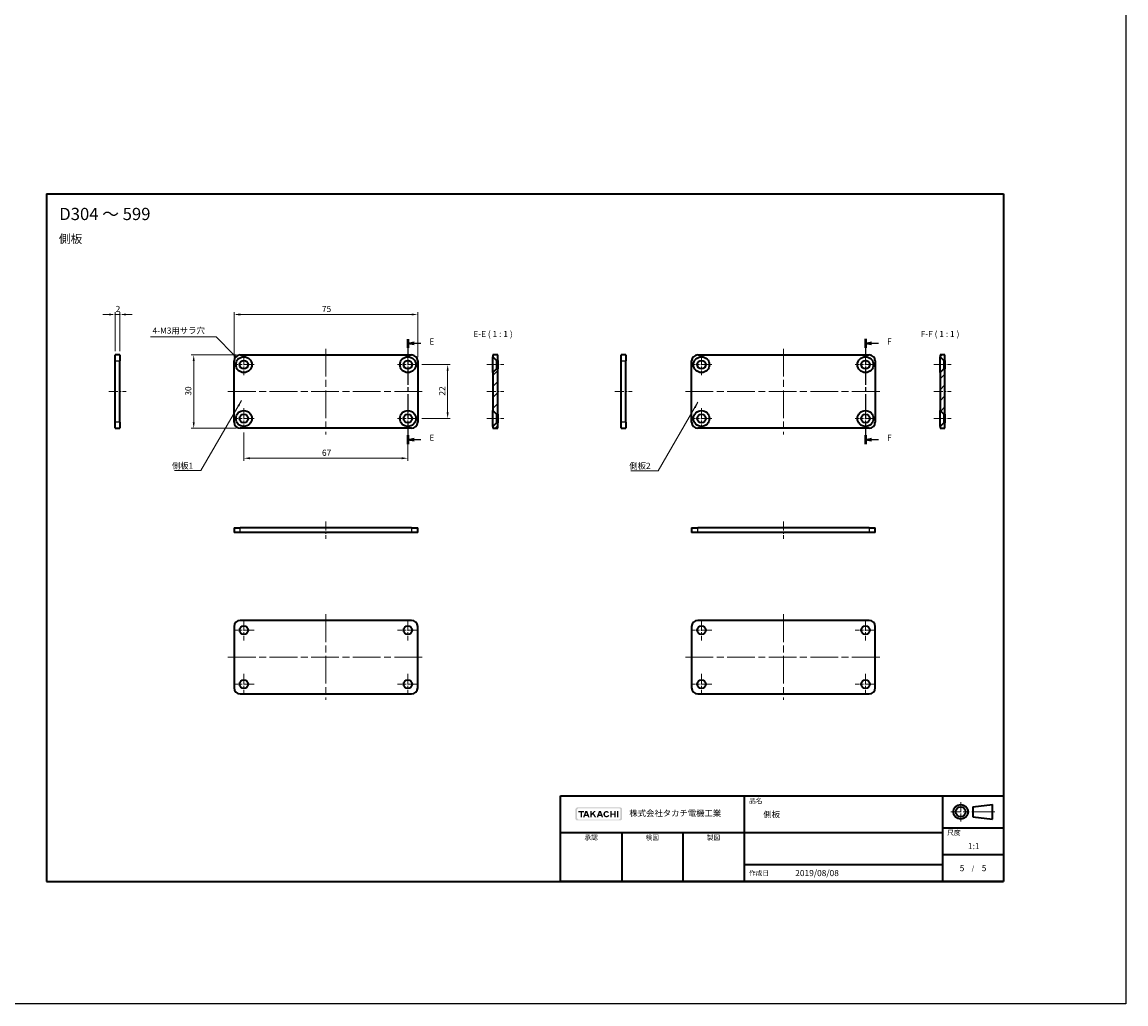
# Model space of a CAD drawing. Units: millimetres. Extents: x -50 to 7168, y -50 to 4576.
# Drawn here: x 3394 to 3844, y 2879 to 3280 of the extents above; entities that cross this region are included whole.
import ezdxf
from ezdxf.enums import TextEntityAlignment as Align

# ---------------------------------------------------------------- set-up
doc = ezdxf.new("R2010")
doc.units = ezdxf.units.MM
doc.header["$LTSCALE"] = 2
doc.linetypes.add('CHAIN', pattern=[0.35429999999999995, 0.2362, -0.0295, 0.0591, -0.0295])
doc.layers.get('Defpoints').update_dxf_attribs({"lineweight": 25})
for name, color, linetype, lineweight in [('Border (ISO)', 7, 'Continuous', 35), ('Center Mark (ISO)', 131, 'Continuous', 18), ('Centerline (ISO)', 131, 'Continuous', 18), ('Dimension (ISO)', 7, 'Continuous', 18), ('Hatch (ISO)', 1, 'Continuous', 18), ('Section Line (ISO)', 7, 'CHAIN', 25), ('Symbol (ISO)', 7, 'Continuous', 18), ('Title (ISO)', 7, 'Continuous', 35), ('Visible (ISO)', 7, 'Continuous', 35), ('Visible Narrow (ISO)', 7, 'Continuous', 25)]:
    doc.layers.add(name, color=color, linetype=linetype, lineweight=lineweight)
doc.styles.add('Note Text (TK)', font='txt')
doc.dimstyles.new('Default - Method 1b (TK)', dxfattribs={"dimscale": 2, "dimtxt": 2.5, "dimasz": 2.5, "dimexe": 1, "dimexo": 1.499999999999999, "dimgap": 1, "dimtad": 1, "dimtoh": 1, "dimrnd": 1e-08, "dimdsep": 46, "dimtxsty": 'Note Text (TK)', "dimcen": 0.09, "dimdle": 5, "dimclrd": 100, "dimclre": 100, "dimclrt": 7, "dimadec": 1, "dimazin": 1, "dimtfac": 1, "dimtmove": 0, "dimatfit": 3, "dimfxl": 1, "dimtolj": 1, "dimlwd": -1, "dimlwe": -1, "dimarcsym": 0})
doc.dimstyles.new('Default - Method 1b (TK)$7', dxfattribs={"dimscale": 2, "dimtxt": 2.5, "dimasz": 2.5, "dimexe": 1, "dimexo": 1.499999999999999, "dimgap": 1, "dimtad": 1, "dimtoh": 1, "dimrnd": 1e-08, "dimdsep": 46, "dimtxsty": 'Note Text (TK)', "dimcen": 0.09, "dimdle": 5, "dimclrd": 100, "dimclre": 100, "dimclrt": 7, "dimadec": 1, "dimazin": 1, "dimtfac": 1, "dimtmove": 0, "dimatfit": 3, "dimfxl": 1, "dimtolj": 1, "dimlwd": -1, "dimlwe": -1, "dimarcsym": 0})
pattern_1 = [(45, (3389, 2921), (-2.245064030267288, 2.245064030267288), [])]

# ---------------------------------------------------------------- blocks, each defined once
blk = doc.blocks.new('図面枠 tk図枠')
at = {"layer": 'Border (ISO)'}
for p, q in [((14.49999999999999, 289), (405.4999999999999, 289)), ((14.49999999999999, 289), (14.50000000000001, 8.000000000000007)), ((405.4999999999999, 289), (405.4999999999999, 8.000000000000007)), ((14.50000000000001, 8.000000000000007), (405.4999999999999, 8.000000000000007))]:
    blk.add_line(p, q, dxfattribs=at)
blk = doc.blocks.new('表題欄 tk表題欄')
at = {"layer": 'Hatch (ISO)'}
h = blk.add_hatch(color=256, dxfattribs=at)
edge = h.paths.add_edge_path(flags=0)
edge.add_arc((98.49187810533729, 235.659481084801), 0.5958259999999996, 269.9999999999915, 360)
edge.add_line((99.08770410533732, 235.659481084801), (99.08770410533728, 239.0711970848007))
edge.add_arc((98.49187810533729, 239.0711970848009), 0.5958259999999996, 0, 90.00000000000855)
edge.add_line((98.4918781053372, 239.6670230848009), (82.05361010533736, 239.6670230848008))
edge.add_arc((82.05361010533733, 239.0711970848008), 0.5958259999999996, 89.9999999999983, 180)
edge.add_line((81.45778410533734, 239.0711970848008), (81.45778410533713, 235.6594810848011))
edge.add_arc((82.05361010533711, 235.6594810848007), 0.5958259999999996, 180, 270.0000000000222)
edge.add_line((82.05361010533736, 235.0636550848007), (98.4918781053372, 235.0636550848009))
edge = h.paths.add_edge_path()
edge.add_line((80.75585210533734, 239.3160570848008), (80.75585210533734, 235.414621084801))
edge.add_arc((81.45778410533724, 235.4146210848009), 0.7019319999998935, 180, 270.0000000000072)
edge.add_line((81.45778410533734, 234.7126890848011), (99.08770410533731, 234.7126890848011))
edge.add_arc((99.08770410533731, 235.4146210848009), 0.7019319999998921, 270, 360)
edge.add_line((99.78963610533718, 235.414621084801), (99.78963610533728, 239.3160570848009))
edge.add_arc((99.0877041053374, 239.316057084801), 0.7019319999998921, 0, 90.00000000001015)
edge.add_line((99.08770410533727, 240.0179890848008), (81.45778410533734, 240.0179890848008))
edge.add_arc((81.45778410533734, 239.3160570848008), 0.7019319999999984, 90.00000000000146, 180)
for points in [[(81.98831410533735, 238.5080190848011), (81.98831410533735, 238.018299084801), (82.83716210533731, 238.018299084801), (82.83716210533731, 236.018609084801), (83.42482610533735, 236.018609084801), (83.42482610533735, 238.018299084801), (84.27367410533734, 238.018299084801), (84.27367410533734, 238.5080190848011)], [(88.60057971385685, 236.018609084801), (87.85996861799809, 237.2522855485187), (87.33442410533738, 236.6850786020424), (87.33442410533738, 236.018609084801), (86.81205610533735, 236.018609084801), (86.81205610533735, 238.5080190848011), (87.33442410533738, 238.5080190848011), (87.33442410533738, 237.4598137166482), (88.30563678669888, 238.5080190848011), (89.02346612707649, 238.5080190848011), (88.2357554429587, 237.6578627972141), (89.2198461053373, 236.018609084801)], [(95.00793061474837, 238.5080190848011), (95.00793061474837, 236.018609084801), (95.52621761474842, 236.018609084801), (95.52621761474842, 237.018454084801), (96.6852216147484, 237.018454084801), (96.6852216147484, 236.018609084801), (97.20350861474839, 236.018609084801), (97.20350861474839, 238.5080190848011), (96.6852216147484, 238.5080190848011), (96.6852216147484, 237.5081740848009), (95.52621761474842, 237.5081740848009), (95.52621761474842, 238.5080190848011)], [(97.75852461474844, 238.5080190848011), (97.75852461474844, 236.018609084801), (98.2808926147485, 236.018609084801), (98.2808926147485, 238.5080190848011)]]:
    blk.add_hatch(color=256, dxfattribs=at).paths.add_polyline_path(points)
h = blk.add_hatch(color=256, dxfattribs=at)
h.paths.add_polyline_path([(85.50670817746851, 237.071507084801), (84.86892803320622, 237.071507084801), (85.18781810533736, 237.9399130848009)], flags=0)
h.paths.add_polyline_path([(85.69553136435374, 236.557301084801), (84.68010484632094, 236.557301084801), (84.48229007910783, 236.018609084801), (83.86557410533733, 236.018609084801), (84.77971810533734, 238.5080190848011), (85.5959181053373, 238.5080190848011), (86.51006210533728, 236.018609084801), (85.8933461315668, 236.018609084801)])
h = blk.add_hatch(color=256, dxfattribs=at)
h.paths.add_polyline_path([(90.44357403320625, 237.071507084801), (91.08135417746848, 237.071507084801), (90.76246410533739, 237.9399130848009)], flags=0)
h.paths.add_polyline_path([(90.05693607910783, 236.018609084801), (90.25475084632097, 236.557301084801), (91.27017736435366, 236.557301084801), (91.46799213156682, 236.018609084801), (92.08470810533723, 236.018609084801), (91.17056410533733, 238.5080190848011), (90.35436410533732, 238.5080190848011), (89.44022010533736, 236.018609084801)])
h = blk.add_hatch(color=256, dxfattribs=at)
edge = h.paths.add_edge_path()
edge.add_arc((93.43960010533709, 237.2633140848011), 1.273272000000011, 38.55054079078439, 336.5820184016556)
edge.add_line((94.60799261474826, 236.7572700848011), (94.08905664575232, 236.9820271175443))
edge.add_ellipse((93.43960010533733, 237.2633140848011), major_axis=(0, -0.7998759999999119), ratio=0.8673469387756529, start_angle=128.5505407907963, end_angle=426.582018401653, ccw=False)
edge.add_line((94.01031636278756, 237.7181048319737), (94.43537358897211, 238.0568232248073))
at = {"layer": 'Title (ISO)'}
for p, q in [((74.6650848667923, 244.7154522744663), (255.6650848667923, 244.7154522744663)), ((74.6650848667923, 209.7154522744663), (74.6650848667923, 244.7154522744663)), ((149.6650848667923, 244.7154522744663), (149.6650848667923, 209.7154522744663)), ((230.6650848667923, 244.7154522744663), (230.6650848667923, 209.7154522744663)), ((255.6650848667923, 244.7154522744663), (255.6650848667923, 209.7154522744663)), ((243.1650848667923, 240.2154522744663), (251.1650848667923, 241.2154522744664)), ((243.1650848667923, 240.2154522744663), (243.1650848667923, 236.2154522744663)), ((251.1650848667923, 235.2154522744664), (251.1650848667923, 241.2154522744664)), ((243.1650848667923, 236.2154522744663), (251.1650848667923, 235.2154522744664)), ((230.6650848667923, 231.7154522744663), (255.6650848667923, 231.7154522744663)), ((74.6650848667923, 229.7154522744663), (230.6650848667923, 229.7154522744663)), ((99.66508486679231, 229.7154522744663), (99.66508486679231, 209.7154522744663)), ((124.6650848667923, 229.7154522744663), (124.6650848667923, 209.7154522744663)), ((149.6650848667923, 216.7154522744663), (230.6650848667923, 216.7154522744663)), ((230.6650848667923, 220.7154522744663), (255.6650848667923, 220.7154522744663)), ((255.6650848667923, 209.7154522744663), (74.66508486679228, 209.7154522744663))]:
    blk.add_line(p, q, dxfattribs=at)
at = {"layer": 'Title (ISO)', "color": 4, "linetype": 'CHAIN', "lineweight": 18, "ltscale": 8.889559745788574}
blk.add_line((238.1650848667923, 242.2154522744663), (238.1650848667923, 234.2154522744663), dxfattribs=at)
at = {"layer": 'Title (ISO)', "color": 4, "linetype": 'CHAIN', "lineweight": 18, "ltscale": 20.00163269042969}
blk.add_line((252.1650848667923, 238.2154522744663), (234.1650848667923, 238.2154522744664), dxfattribs=at)
at = {"layer": 'Title (ISO)'}
for radius in [3, 2]:
    blk.add_circle((238.1650848667923, 238.2154522744663), radius, dxfattribs=at)
at = {"layer": 'Title (ISO)', "color": 1, "char_height": 2.000000029802322, "line_spacing_factor": 1.5, "style": 'Note Text (TK)'}
for s, insert, attachment_point in [('\\fＭＳ Ｐゴシック|b0|i0;\\H2.0000;品名', (151.6650848667923, 242.7154522744663), 4), ('\\fＭＳ Ｐゴシック|b0|i0;\\H2.0000;尺度', (232.6650848667923, 229.7154522744663), 4), ('\\fＭＳ Ｐゴシック|b0|i0;\\H2.0000;承認', (87.16508486679228, 227.7154522744663), 5), ('\\fＭＳ Ｐゴシック|b0|i0;\\H2.0000;検図', (112.1650848667923, 227.7154522744663), 5), ('\\fＭＳ Ｐゴシック|b0|i0;\\H2.0000;製図', (137.1650848667923, 227.7154522744663), 5), ('\\fＭＳ Ｐゴシック|b0|i0;\\H2.0000;作成日', (151.6650848667923, 213.2154522744662), 4)]:
    blk.add_mtext(s, dxfattribs=dict(at, insert=insert, attachment_point=attachment_point))
at = {"layer": 'Title (ISO)', "color": 7, "line_spacing_factor": 1.5, "style": 'Note Text (TK)'}
for s, insert, char_height, attachment_point in [('株式会社タカチ電機工業', (102.7896361053372, 237.3602095573245), 2.5, 4), ('\\fＭＳ Ｐゴシック|b0|i0;\\H2.0000;/', (243.1650848667923, 215.2154522744663), 2.000000029802322, 5)]:
    blk.add_mtext(s, dxfattribs=dict(at, insert=insert, char_height=char_height, attachment_point=attachment_point))
at = {"layer": 'Title (ISO)', "color": 7, "style": 'Note Text (TK)'}
for tag, p in [('<品名>_001', (157.4804257758832, 235.8163045471935)), ('<ページ_No.>_001', (237.9051416849741, 213.9654522744663)), ('<総ページ数>_001', (246.7559939577014, 213.9654522744663)), ('作成日_001', (170.5670735031559, 211.9441454562844))]:
    blk.add_attdef(tag, p, '', height=2.5, dxfattribs=at)
blk.add_attdef('<尺度>', text='', height=2.5, dxfattribs=at).set_placement((243.1650848667923, 224.2154522744663), align=Align.MIDDLE_CENTER)
blk = doc.blocks.new('2dTransSection4')
at = {"layer": 'Section Line (ISO)', "linetype": 'CHAIN', "ltscale": 15.86793613433838}
blk.add_line((162.1312112740477, 229.732609510682), (162.1312112740477, 186.7565323104426), dxfattribs=at)
at = {"layer": 'Section Line (ISO)', "linetype": 'Continuous', "lineweight": 50}
for p, q in [((162.1312112740477, 229.732609510682), (162.1312112740477, 226.1105998606521)), ((162.1312112740477, 190.3785419604725), (162.1312112740477, 186.7565323104426))]:
    blk.add_line(p, q, dxfattribs=at)
at = {"layer": 'Section Line (ISO)', "linetype": 'Continuous'}
for p, q in [((164.6312112740477, 228.421604685667), (162.1312112740477, 227.921604685667)), ((164.6312112740477, 227.921604685667), (162.1312112740477, 227.921604685667)), ((162.1312112740477, 227.921604685667), (164.6312112740477, 227.4216046856671)), ((167.4490810050798, 227.921604685667), (164.6312112740477, 227.921604685667)), ((164.6312112740477, 189.0675371354576), (162.1312112740477, 188.5675371354576)), ((164.6312112740477, 188.5675371354576), (162.1312112740477, 188.5675371354576)), ((162.1312112740477, 188.5675371354576), (164.6312112740477, 188.0675371354576)), ((167.4490810050798, 188.5675371354576), (164.6312112740477, 188.5675371354576))]:
    blk.add_line(p, q, dxfattribs=at)
at = {"layer": 'Section Line (ISO)', "char_height": 2.5, "attachment_point": 7, "style": 'Note Text (TK)'}
for insert in [(170.9032119703695, 226.6935344451992), (170.9032119703695, 187.3394668949898)]:
    blk.add_mtext('E', dxfattribs=dict(at, insert=insert))
blk = doc.blocks.new('2dTransSection5')
at = {"layer": 'Section Line (ISO)', "linetype": 'CHAIN', "ltscale": 15.87256050109863}
blk.add_line((349.07472083451, 229.7357085553015), (349.07472083451, 186.7465244124382), dxfattribs=at)
at = {"layer": 'Section Line (ISO)', "linetype": 'Continuous', "lineweight": 50}
for p, q in [((349.07472083451, 229.7357085553015), (349.07472083451, 226.1120605374436)), ((349.07472083451, 190.3701724302962), (349.07472083451, 186.7465244124382))]:
    blk.add_line(p, q, dxfattribs=at)
at = {"layer": 'Section Line (ISO)', "linetype": 'Continuous'}
for p, q in [((351.57472083451, 228.4238845463725), (349.07472083451, 227.9238845463726)), ((351.57472083451, 227.9238845463726), (349.07472083451, 227.9238845463726)), ((349.07472083451, 227.9238845463726), (351.57472083451, 227.4238845463726)), ((354.3928695950593, 227.9238845463726), (351.57472083451, 227.9238845463726)), ((351.57472083451, 189.0583484213672), (349.07472083451, 188.5583484213672)), ((351.57472083451, 188.5583484213672), (349.07472083451, 188.5583484213672)), ((349.07472083451, 188.5583484213672), (351.57472083451, 188.0583484213672)), ((354.3928695950593, 188.5583484213672), (351.57472083451, 188.5583484213672))]:
    blk.add_line(p, q, dxfattribs=at)
at = {"layer": 'Section Line (ISO)', "char_height": 2.5, "attachment_point": 7, "style": 'Note Text (TK)'}
for insert in [(357.8947216537122, 226.6958143059048), (357.8947216537122, 187.3302781808994)]:
    blk.add_mtext('F', dxfattribs=dict(at, insert=insert))
blk = doc.blocks.new('*D166')
at = {"layer": 'Defpoints', "color": 0}
for p in [(3555.131211274048, 3160.743782015118), (3480.131211274049, 3141.743782015118), (3555.131211274048, 3141.743782015118)]:
    blk.add_point(p, dxfattribs=at)
at = {"layer": 'Dimension (ISO)', "color": 100}
for p, q in [((3480.131211274049, 3143.243782015118), (3480.131211274049, 3161.743782015118)), ((3555.131211274048, 3143.243782015118), (3555.131211274048, 3161.743782015118)), ((3482.631211274048, 3160.743782015118), (3552.631211274048, 3160.743782015118))]:
    blk.add_line(p, q, dxfattribs=at)
for points in [[(3482.631211274048, 3161.160448681785), (3482.631211274048, 3160.327115348452), (3480.131211274049, 3160.743782015118)], [(3552.631211274048, 3161.160448681785), (3552.631211274048, 3160.327115348452), (3555.131211274048, 3160.743782015118)]]:
    blk.add_solid(points, dxfattribs=at)
at = {"layer": 'Dimension (ISO)', "color": 7, "insert": (3516.026097637685, 3162.993782015118), "char_height": 2.5, "attachment_point": 4, "style": 'Note Text (TK)'}
blk.add_mtext('\\A1;75', dxfattribs=at)
blk = doc.blocks.new('*D167')
at = {"layer": 'Defpoints', "color": 0}
for p in [(3482.63121127405, 3144.24378201512), (3463.631211274048, 3114.24378201512), (3482.63121127405, 3114.24378201512)]:
    blk.add_point(p, dxfattribs=at)
at = {"layer": 'Dimension (ISO)', "color": 100}
for p, q in [((3481.13121127405, 3144.24378201512), (3462.631211274048, 3144.24378201512)), ((3463.631211274048, 3141.74378201512), (3463.631211274048, 3116.74378201512)), ((3481.13121127405, 3114.24378201512), (3462.631211274048, 3114.24378201512))]:
    blk.add_line(p, q, dxfattribs=at)
for points in [[(3463.214544607382, 3141.74378201512), (3464.047877940715, 3141.74378201512), (3463.631211274048, 3144.24378201512)], [(3463.214544607382, 3116.74378201512), (3464.047877940715, 3116.74378201512), (3463.631211274048, 3114.24378201512)]]:
    blk.add_solid(points, dxfattribs=at)
at = {"layer": 'Dimension (ISO)', "color": 7, "insert": (3461.381211274048, 3127.581850196936), "char_height": 2.5, "attachment_point": 4, "rotation": 90, "style": 'Note Text (TK)'}
blk.add_mtext('\\A1;30', dxfattribs=at)
blk = doc.blocks.new('*D168')
at = {"layer": 'Defpoints', "color": 0}
for p in [(3431.471002536577, 3160.743782015118), (3431.471002536577, 3144.243782015118), (3433.471002536577, 3144.243782015118)]:
    blk.add_point(p, dxfattribs=at)
at = {"layer": 'Dimension (ISO)', "color": 100}
for p, q in [((3431.471002536577, 3145.743782015118), (3431.471002536577, 3161.743782015118)), ((3433.471002536577, 3145.743782015118), (3433.471002536577, 3161.743782015118)), ((3428.971002536576, 3160.743782015118), (3426.471002536576, 3160.743782015118)), ((3433.471002536577, 3160.743782015118), (3431.471002536577, 3160.743782015118)), ((3435.971002536577, 3160.743782015118), (3438.471002536577, 3160.743782015118))]:
    blk.add_line(p, q, dxfattribs=at)
for points in [[(3428.971002536576, 3161.160448681785), (3428.971002536576, 3160.327115348452), (3431.471002536577, 3160.743782015118)], [(3435.971002536577, 3161.160448681785), (3435.971002536577, 3160.327115348452), (3433.471002536577, 3160.743782015118)]]:
    blk.add_solid(points, dxfattribs=at)
at = {"layer": 'Dimension (ISO)', "color": 7, "insert": (3431.746570718395, 3162.993782015118), "char_height": 2.5, "attachment_point": 4, "style": 'Note Text (TK)'}
blk.add_mtext('\\A1;2', dxfattribs=at)
blk = doc.blocks.new('*D169')
at = {"layer": 'Defpoints', "color": 0}
for p in [(3484.131211274049, 3113.993782015118), (3551.131211274048, 3113.993782015118), (3551.131211274048, 3101.993782015118)]:
    blk.add_point(p, dxfattribs=at)
at = {"layer": 'Dimension (ISO)', "color": 100}
for p, q in [((3484.131211274049, 3112.493782015118), (3484.131211274049, 3100.993782015118)), ((3551.131211274048, 3112.493782015118), (3551.131211274048, 3100.993782015118)), ((3486.631211274048, 3101.993782015118), (3548.631211274048, 3101.993782015118))]:
    blk.add_line(p, q, dxfattribs=at)
for points in [[(3486.631211274048, 3102.410448681785), (3486.631211274048, 3101.577115348451), (3484.131211274049, 3101.993782015118)], [(3548.631211274048, 3102.410448681785), (3548.631211274048, 3101.577115348451), (3551.131211274048, 3101.993782015118)]]:
    blk.add_solid(points, dxfattribs=at)
at = {"layer": 'Dimension (ISO)', "color": 7, "insert": (3516.026097637685, 3104.243782015118), "char_height": 2.5, "attachment_point": 4, "style": 'Note Text (TK)'}
blk.add_mtext('\\A1;67', dxfattribs=at)
blk = doc.blocks.new('*D170')
at = {"layer": 'Defpoints', "color": 0}
for p in [(3555.381211274049, 3140.24378201512), (3555.381211274049, 3118.24378201512), (3567.381211274048, 3118.24378201512)]:
    blk.add_point(p, dxfattribs=at)
at = {"layer": 'Dimension (ISO)', "color": 100}
for p, q in [((3556.881211274049, 3140.24378201512), (3568.381211274048, 3140.24378201512)), ((3567.381211274048, 3137.74378201512), (3567.381211274048, 3120.74378201512)), ((3556.881211274049, 3118.24378201512), (3568.381211274048, 3118.24378201512))]:
    blk.add_line(p, q, dxfattribs=at)
for points in [[(3566.964544607382, 3137.74378201512), (3567.797877940715, 3137.74378201512), (3567.381211274048, 3140.24378201512)], [(3566.964544607382, 3120.74378201512), (3567.797877940715, 3120.74378201512), (3567.381211274048, 3118.24378201512)]]:
    blk.add_solid(points, dxfattribs=at)
at = {"layer": 'Dimension (ISO)', "color": 7, "insert": (3565.131211274048, 3127.610259287846), "char_height": 2.5, "attachment_point": 4, "rotation": 90, "style": 'Note Text (TK)'}
blk.add_mtext('\\A1;22', dxfattribs=at)
blk = doc.blocks.new('*D171')
at = {"layer": 'Defpoints', "color": 0}
for p in [(3481.833114235191, 3142.541879053973), (3486.429308312903, 3137.945684976261)]:
    blk.add_point(p, dxfattribs=at)
at = {"layer": 'Dimension (ISO)', "color": 100}
for p, q in [((3446.028594192943, 3151.560231778049), (3472.814761511113, 3151.560231778048)), ((3472.814761511113, 3151.560231778048), (3480.065347282224, 3144.309646006939)), ((3484.041211274047, 3140.243782015117), (3484.221211274049, 3140.243782015117)), ((3484.131211274047, 3140.153782015117), (3484.131211274049, 3140.333782015118))]:
    blk.add_line(p, q, dxfattribs=at)
blk.add_solid([(3480.359975107719, 3144.604273832434), (3479.770719456729, 3144.015018181445), (3481.833114235191, 3142.541879053973)], dxfattribs=at)
at = {"layer": 'Dimension (ISO)', "color": 7, "insert": (3446.028594192944, 3154.179549959867), "char_height": 2.5, "attachment_point": 4, "style": 'Note Text (TK)'}
blk.add_mtext('\\A1; \\fＭＳ Ｐゴシック|b0|i0;\\H2.5000;4-M3用サラ穴', dxfattribs=at)

msp = doc.modelspace()

# ---------------------------------------------------------------- hatches: boundary and pattern name
at = {"layer": 'Hatch (ISO)'}
h = msp.add_hatch(dxfattribs=at)
h.set_pattern_fill('ANSI31', color=256, scale=25.4, style=0)
h.set_pattern_definition(pattern_1)
h.paths.add_polyline_path([(3585.898079406203, 3143.493782015118), (3587.398079406203, 3141.993782015118), (3587.898079406203, 3141.993782015118), (3587.898079406203, 3144.243782015118), (3585.898079406203, 3144.243782015118)])
h.paths.add_polyline_path([(3585.898079406203, 3121.493782015118), (3587.398079406203, 3119.993782015118), (3587.898079406203, 3119.993782015118), (3587.898079406203, 3138.493782015118), (3587.398079406203, 3138.493782015118), (3585.898079406203, 3136.993782015118)])
h.paths.add_polyline_path([(3587.398079406203, 3116.493782015118), (3585.898079406203, 3114.993782015118), (3585.898079406203, 3114.243782015118), (3587.898079406203, 3114.243782015118), (3587.898079406203, 3116.493782015118)])
h = msp.add_hatch(dxfattribs=at)
h.set_pattern_fill('ANSI31', color=256, scale=25.4, style=0)
h.set_pattern_definition(pattern_1)
h.paths.add_polyline_path([(3768.56331212599, 3143.493782015118), (3770.06331212599, 3141.993782015118), (3770.56331212599, 3141.993782015118), (3770.56331212599, 3144.243782015118), (3768.56331212599, 3144.243782015118)])
h.paths.add_polyline_path([(3768.56331212599, 3121.493782015118), (3770.06331212599, 3119.993782015118), (3770.56331212599, 3119.993782015118), (3770.56331212599, 3138.493782015118), (3770.06331212599, 3138.493782015118), (3768.56331212599, 3136.993782015118)])
h.paths.add_polyline_path([(3770.06331212599, 3116.493782015118), (3768.56331212599, 3114.993782015118), (3768.56331212599, 3114.243782015118), (3770.56331212599, 3114.243782015118), (3770.56331212599, 3116.493782015118)])

# ---------------------------------------------------------------- linework, layer by layer
at = {"color": 6}
msp.add_lwpolyline([(-50.00000000000014, 3681.5), (3844.5, 3681.5), (3844.5, 2879), (-50.0000000000001, 2879.000000000001)], close=True, dxfattribs=at)
at = {"layer": 'Center Mark (ISO)', "linetype": 'CHAIN', "ltscale": 9.445162773132324}
for p, q in [((3484.131211274049, 3144.493782015118), (3484.131211274049, 3135.993782015118)), ((3551.131211274048, 3144.493782015118), (3551.131211274048, 3135.993782015118)), ((3671.074720834511, 3144.493782015118), (3671.074720834511, 3135.993782015118)), ((3738.07472083451, 3144.493782015118), (3738.07472083451, 3135.993782015118)), ((3488.381211274048, 3140.243782015118), (3479.881211274048, 3140.243782015118)), ((3555.381211274048, 3140.243782015118), (3546.881211274048, 3140.243782015118)), ((3675.32472083451, 3140.243782015118), (3666.82472083451, 3140.243782015118)), ((3742.32472083451, 3140.243782015118), (3733.824720834511, 3140.243782015118)), ((3484.131211274049, 3122.493782015118), (3484.131211274049, 3113.993782015118)), ((3551.131211274048, 3122.493782015118), (3551.131211274048, 3113.993782015118)), ((3671.074720834511, 3122.493782015118), (3671.074720834511, 3113.993782015118)), ((3738.07472083451, 3122.493782015118), (3738.07472083451, 3113.993782015118)), ((3488.381211274048, 3118.243782015118), (3479.881211274048, 3118.243782015118)), ((3555.381211274048, 3118.243782015118), (3546.881211274048, 3118.243782015118)), ((3675.32472083451, 3118.243782015118), (3666.82472083451, 3118.243782015118)), ((3742.32472083451, 3118.243782015118), (3733.824720834511, 3118.243782015118)), ((3484.131211274033, 3035.963749466394), (3484.131211274033, 3027.463749466395)), ((3551.131211274033, 3035.963749466394), (3551.131211274033, 3027.463749466395)), ((3671.074720834478, 3035.963749466397), (3671.074720834478, 3027.463749466397)), ((3738.074720834478, 3035.963749466397), (3738.074720834478, 3027.463749466397)), ((3488.381211274032, 3031.713749466395), (3479.881211274033, 3031.713749466395)), ((3555.381211274033, 3031.713749466395), (3546.881211274032, 3031.713749466395)), ((3675.324720834478, 3031.713749466397), (3666.824720834478, 3031.713749466397)), ((3742.324720834478, 3031.713749466397), (3733.824720834479, 3031.713749466397)), ((3484.131211274033, 3013.963749466395), (3484.131211274033, 3005.463749466394)), ((3551.131211274033, 3013.963749466395), (3551.131211274033, 3005.463749466394)), ((3671.074720834478, 3013.963749466397), (3671.074720834478, 3005.463749466397)), ((3738.074720834478, 3013.963749466397), (3738.074720834478, 3005.463749466397)), ((3488.381211274032, 3009.713749466394), (3479.881211274033, 3009.713749466394)), ((3555.381211274033, 3009.713749466394), (3546.881211274032, 3009.713749466394)), ((3675.324720834478, 3009.713749466397), (3666.824720834478, 3009.713749466397)), ((3742.324720834478, 3009.713749466397), (3733.824720834479, 3009.713749466397))]:
    msp.add_line(p, q, dxfattribs=at)
at = {"layer": 'Centerline (ISO)', "linetype": 'CHAIN', "ltscale": 23.99096870422363}
for p, q in [((3517.631211274049, 3146.743782015118), (3517.631211274049, 3111.743782015118)), ((3704.574720834511, 3146.743782015118), (3704.574720834511, 3111.743782015118)), ((3477.631211274048, 3129.243782015118), (3557.631211274048, 3129.243782015118)), ((3664.57472083451, 3129.243782015118), (3744.57472083451, 3129.243782015118)), ((3517.631211274033, 3038.213749466394), (3517.631211274033, 3003.213749466394)), ((3704.574720834478, 3038.213749466397), (3704.574720834478, 3003.213749466397)), ((3477.631211274033, 3020.713749466394), (3557.631211274033, 3020.713749466394)), ((3664.574720834478, 3020.713749466397), (3744.574720834478, 3020.713749466397))]:
    msp.add_line(p, q, dxfattribs=at)
at = {"layer": 'Centerline (ISO)', "linetype": 'CHAIN', "ltscale": 7.778351783752441}
for p, q in [((3583.398079406203, 3140.243782015118), (3590.398079406203, 3140.243782015118)), ((3766.06331212599, 3140.243782015118), (3773.06331212599, 3140.243782015118)), ((3428.971002536576, 3129.243782015118), (3435.971002536576, 3129.243782015118)), ((3583.398079406203, 3129.243782015118), (3590.398079406203, 3129.243782015118)), ((3635.703217889833, 3129.243782015118), (3642.703217889833, 3129.243782015118)), ((3766.06331212599, 3129.243782015118), (3773.06331212599, 3129.243782015118)), ((3583.398079406203, 3118.243782015118), (3590.398079406203, 3118.243782015118)), ((3766.06331212599, 3118.243782015118), (3773.06331212599, 3118.243782015118)), ((3517.631211274049, 3076.125303498344), (3517.631211274049, 3069.125303498344)), ((3704.574720834493, 3076.125303498344), (3704.574720834493, 3069.125303498344))]:
    msp.add_line(p, q, dxfattribs=at)
at = {"layer": 'Visible (ISO)'}
for p, q in [((3431.471002536575, 3141.743782015118), (3431.471002536577, 3144.243782015118)), ((3433.471002536577, 3144.243782015118), (3431.471002536577, 3144.243782015118)), ((3433.471002536577, 3144.243782015118), (3433.471002536576, 3141.743782015118)), ((3482.631211274048, 3144.243782015118), (3552.631211274048, 3144.243782015118)), ((3587.898079406203, 3144.243782015118), (3585.898079406203, 3144.243782015118)), ((3585.898079406203, 3144.243782015118), (3585.898079406203, 3143.493782015118)), ((3585.898079406203, 3143.493782015118), (3587.398079406203, 3141.993782015118)), ((3585.898079406203, 3136.993782015118), (3585.898079406203, 3143.493782015118)), ((3587.898079406203, 3141.993782015118), (3587.898079406203, 3144.243782015118)), ((3638.203217889833, 3141.743782015118), (3638.203217889834, 3144.243782015118)), ((3640.203217889834, 3144.243782015118), (3638.203217889834, 3144.243782015118)), ((3640.203217889834, 3144.243782015118), (3640.203217889832, 3141.743782015118)), ((3669.574720834511, 3144.243782015118), (3739.57472083451, 3144.243782015118)), ((3770.56331212599, 3144.243782015118), (3768.56331212599, 3144.243782015118)), ((3768.56331212599, 3144.243782015118), (3768.56331212599, 3143.493782015118)), ((3768.56331212599, 3143.493782015118), (3770.06331212599, 3141.993782015118)), ((3768.56331212599, 3136.993782015118), (3768.56331212599, 3143.493782015118)), ((3770.56331212599, 3141.993782015118), (3770.56331212599, 3144.243782015118)), ((3431.471002536575, 3116.743782015118), (3431.471002536575, 3141.743782015118)), ((3433.471002536576, 3116.743782015118), (3433.471002536576, 3141.743782015118)), ((3480.131211274049, 3116.743782015118), (3480.131211274049, 3141.743782015118)), ((3555.131211274048, 3141.743782015118), (3555.131211274048, 3116.743782015118)), ((3587.398079406203, 3141.993782015118), (3587.898079406203, 3141.993782015118)), ((3587.398079406203, 3141.993782015118), (3587.398079406203, 3138.493782015118)), ((3587.898079406203, 3141.993782015118), (3587.898079406203, 3138.493782015118)), ((3638.203217889833, 3116.743782015118), (3638.203217889833, 3141.743782015118)), ((3640.203217889832, 3116.743782015118), (3640.203217889832, 3141.743782015118)), ((3667.074720834511, 3116.743782015118), (3667.074720834511, 3141.743782015118)), ((3742.074720834511, 3141.743782015118), (3742.074720834511, 3116.743782015118)), ((3770.06331212599, 3141.993782015118), (3770.56331212599, 3141.993782015118)), ((3770.06331212599, 3141.993782015118), (3770.06331212599, 3138.493782015118)), ((3770.56331212599, 3141.993782015118), (3770.56331212599, 3138.493782015118)), ((3587.398079406203, 3138.493782015118), (3585.898079406203, 3136.993782015118)), ((3585.898079406203, 3136.993782015118), (3585.898079406203, 3121.493782015118)), ((3587.898079406203, 3138.493782015118), (3587.398079406203, 3138.493782015118)), ((3587.898079406203, 3119.993782015118), (3587.898079406203, 3138.493782015118)), ((3770.06331212599, 3138.493782015118), (3768.56331212599, 3136.993782015118)), ((3768.56331212599, 3136.993782015118), (3768.56331212599, 3121.493782015118)), ((3770.56331212599, 3138.493782015118), (3770.06331212599, 3138.493782015118)), ((3770.56331212599, 3119.993782015118), (3770.56331212599, 3138.493782015118)), ((3585.898079406203, 3121.493782015118), (3587.398079406203, 3119.993782015118)), ((3585.898079406203, 3114.993782015118), (3585.898079406203, 3121.493782015118)), ((3768.56331212599, 3121.493782015118), (3770.06331212599, 3119.993782015118)), ((3768.56331212599, 3114.993782015118), (3768.56331212599, 3121.493782015118)), ((3431.471002536577, 3114.243782015118), (3431.471002536575, 3116.743782015118)), ((3433.471002536576, 3116.743782015118), (3433.471002536577, 3114.243782015118)), ((3587.398079406203, 3116.493782015118), (3585.898079406203, 3114.993782015118)), ((3587.398079406203, 3119.993782015118), (3587.898079406203, 3119.993782015118)), ((3587.398079406203, 3119.993782015118), (3587.398079406203, 3116.493782015118)), ((3587.898079406203, 3116.493782015118), (3587.398079406203, 3116.493782015118)), ((3587.898079406203, 3119.993782015118), (3587.898079406203, 3116.493782015118)), ((3587.898079406203, 3114.243782015118), (3587.898079406203, 3116.493782015118)), ((3638.203217889834, 3114.243782015118), (3638.203217889833, 3116.743782015118)), ((3640.203217889832, 3116.743782015118), (3640.203217889834, 3114.243782015118)), ((3770.06331212599, 3116.493782015118), (3768.56331212599, 3114.993782015118)), ((3770.06331212599, 3119.993782015118), (3770.56331212599, 3119.993782015118)), ((3770.06331212599, 3119.993782015118), (3770.06331212599, 3116.493782015118)), ((3770.56331212599, 3116.493782015118), (3770.06331212599, 3116.493782015118)), ((3770.56331212599, 3119.993782015118), (3770.56331212599, 3116.493782015118)), ((3770.56331212599, 3114.243782015118), (3770.56331212599, 3116.493782015118)), ((3431.471002536577, 3114.243782015118), (3433.471002536577, 3114.243782015118)), ((3552.631211274048, 3114.243782015118), (3482.631211274048, 3114.243782015118)), ((3585.898079406203, 3114.993782015118), (3585.898079406203, 3114.243782015118)), ((3585.898079406203, 3114.243782015118), (3587.898079406203, 3114.243782015118)), ((3638.203217889834, 3114.243782015118), (3640.203217889834, 3114.243782015118)), ((3739.57472083451, 3114.243782015118), (3669.574720834511, 3114.243782015118)), ((3768.56331212599, 3114.993782015118), (3768.56331212599, 3114.243782015118)), ((3768.56331212599, 3114.243782015118), (3770.56331212599, 3114.243782015118)), ((3480.131211274049, 3073.625303498345), (3482.631211274048, 3073.625303498344)), ((3480.131211274049, 3073.625303498345), (3480.131211274049, 3071.625303498345)), ((3482.631211274048, 3071.625303498344), (3480.131211274049, 3071.625303498345)), ((3552.631211274048, 3073.625303498344), (3482.631211274048, 3073.625303498344)), ((3552.631211274048, 3071.625303498344), (3482.631211274048, 3071.625303498344)), ((3552.631211274048, 3073.625303498344), (3555.131211274048, 3073.625303498345)), ((3555.131211274048, 3071.625303498345), (3552.631211274048, 3071.625303498344)), ((3555.131211274048, 3071.625303498345), (3555.131211274048, 3073.625303498345)), ((3667.074720834494, 3073.625303498345), (3669.574720834493, 3073.625303498344)), ((3667.074720834494, 3073.625303498345), (3667.074720834494, 3071.625303498346)), ((3669.574720834493, 3071.625303498344), (3667.074720834494, 3071.625303498346)), ((3739.574720834494, 3073.625303498344), (3669.574720834493, 3073.625303498344)), ((3739.574720834494, 3071.625303498344), (3669.574720834493, 3071.625303498344)), ((3739.574720834494, 3073.625303498344), (3742.074720834493, 3073.625303498345)), ((3742.074720834493, 3071.625303498346), (3739.574720834494, 3071.625303498344)), ((3742.074720834493, 3071.625303498346), (3742.074720834493, 3073.625303498345)), ((3552.631211274033, 3035.713749466395), (3482.631211274032, 3035.713749466395)), ((3739.574720834478, 3035.713749466397), (3669.574720834478, 3035.713749466397)), ((3480.131211274033, 3033.213749466395), (3480.131211274033, 3008.213749466394)), ((3555.131211274033, 3008.213749466394), (3555.131211274033, 3033.213749466395)), ((3667.074720834478, 3033.213749466397), (3667.074720834478, 3008.213749466397)), ((3742.074720834478, 3008.213749466397), (3742.074720834478, 3033.213749466397)), ((3482.631211274032, 3005.713749466395), (3552.631211274033, 3005.713749466395)), ((3669.574720834478, 3005.713749466397), (3739.574720834478, 3005.713749466397))]:
    msp.add_line(p, q, dxfattribs=at)
for centre, radius in [((3484.131211274049, 3140.243782015118), 3.25), ((3551.131211274048, 3140.243782015118), 3.25), ((3671.074720834511, 3140.243782015118), 3.25), ((3738.07472083451, 3140.243782015118), 3.25), ((3484.131211274049, 3140.243782015118), 1.75), ((3551.131211274048, 3140.243782015118), 1.75), ((3671.074720834511, 3140.243782015118), 1.75), ((3738.07472083451, 3140.243782015118), 1.75), ((3484.131211274049, 3118.243782015118), 3.25), ((3551.131211274048, 3118.243782015118), 3.25), ((3671.074720834511, 3118.243782015118), 3.25), ((3738.07472083451, 3118.243782015118), 3.25), ((3484.131211274049, 3118.243782015118), 1.75), ((3551.131211274048, 3118.243782015118), 1.75), ((3671.074720834511, 3118.243782015118), 1.75), ((3738.07472083451, 3118.243782015118), 1.75), ((3484.131211274033, 3031.713749466395), 1.75), ((3551.131211274033, 3031.713749466395), 1.75), ((3671.074720834478, 3031.713749466397), 1.75), ((3738.074720834478, 3031.713749466397), 1.75), ((3484.131211274033, 3009.713749466394), 1.75), ((3551.131211274033, 3009.713749466394), 1.75), ((3671.074720834478, 3009.713749466397), 1.75), ((3738.074720834478, 3009.713749466397), 1.75)]:
    msp.add_circle(centre, radius, dxfattribs=at)
for centre, radius, start, end in [((3482.631211274048, 3141.743782015118), 2.499999999999995, 90, 180), ((3552.631211274048, 3141.743782015118), 2.499999999999995, 0, 90), ((3669.574720834511, 3141.743782015118), 2.499999999999995, 90, 180), ((3739.57472083451, 3141.743782015118), 2.499999999999995, 0, 90), ((3482.631211274048, 3116.743782015118), 2.499999999999993, 180, 270), ((3552.631211274048, 3116.743782015118), 2.5, 270, 0), ((3669.574720834511, 3116.743782015118), 2.499999999999993, 180, 270), ((3739.57472083451, 3116.743782015118), 2.5, 270, 0), ((3482.631211274032, 3033.213749466395), 2.499999999999995, 90, 180), ((3552.631211274033, 3033.213749466395), 2.499999999999995, 0, 90), ((3669.574720834478, 3033.213749466397), 2.499999999999995, 90, 180), ((3739.574720834478, 3033.213749466397), 2.499999999999995, 0, 90), ((3482.631211274032, 3008.213749466394), 2.499999999999995, 180, 270), ((3552.631211274033, 3008.213749466394), 2.5, 270, 0), ((3669.574720834478, 3008.213749466397), 2.499999999999995, 180, 270), ((3739.574720834478, 3008.213749466397), 2.5, 270, 0)]:
    msp.add_arc(centre, radius, start, end, dxfattribs=at)
at = {"layer": 'Visible Narrow (ISO)'}
for p, q in [((3431.471002536575, 3141.743782015118), (3433.471002536576, 3141.743782015118)), ((3638.203217889833, 3141.743782015118), (3640.203217889832, 3141.743782015118)), ((3433.471002536576, 3116.743782015118), (3431.471002536575, 3116.743782015118)), ((3640.203217889832, 3116.743782015118), (3638.203217889833, 3116.743782015118)), ((3482.631211274048, 3071.625303498344), (3482.631211274048, 3073.625303498344)), ((3552.631211274048, 3073.625303498344), (3552.631211274048, 3071.625303498344)), ((3669.574720834493, 3071.625303498344), (3669.574720834493, 3073.625303498344)), ((3739.574720834494, 3073.625303498344), (3739.574720834494, 3071.625303498344))]:
    msp.add_line(p, q, dxfattribs=at)

# ---------------------------------------------------------------- block references
msp.add_blockref('図面枠 tk図枠', (3389, 2921))
ref = msp.add_blockref('表題欄 tk表題欄', (3538.834915133208, 2719.284547725534))
ref.add_attrib('<品名>_001', '側板', (3696.372159090909, 2955.193181818182), dxfattribs={"layer": 'Title (ISO)', "color": 7, "height": 2.5, "style": 'Note Text (TK)'})
ref.add_attrib('<尺度>_001', '1:1', (3779.961647727273, 2942.25), dxfattribs={"layer": 'Title (ISO)', "color": 7, "height": 2.5, "style": 'Note Text (TK)'})
ref.add_attrib('作成日_001', '2019/08/08', (3709.401988636364, 2931.228693181818), dxfattribs={"layer": 'Title (ISO)', "color": 7, "height": 2.5, "style": 'Note Text (TK)'})
ref.add_attrib('<ページ_No.>_001', '5', (3776.590909090909, 2933.25), dxfattribs={"layer": 'Title (ISO)', "color": 7, "height": 2.5, "style": 'Note Text (TK)'})
ref.add_attrib('<総ページ数>_001', '5', (3785.59090909091, 2933.25), dxfattribs={"layer": 'Title (ISO)', "color": 7, "height": 2.5, "style": 'Note Text (TK)'})
at = {"layer": 'Section Line (ISO)'}
for name in ['2dTransSection4', '2dTransSection5']:
    msp.add_blockref(name, (3389, 2921), dxfattribs=at)

# ---------------------------------------------------------------- texts
at = {"layer": 'Symbol (ISO)', "color": 7, "line_spacing_factor": 1.5, "style": 'Note Text (TK)'}
for s, insert, char_height, width, attachment_point in [('{\\fＭＳ Ｐゴシック|b0|i0;\\H5.0000;D304 ～ 599}', (3408.679883097058, 3201.83230068305), 5, 39.02244806289673, 4), ('{\\fＭＳ Ｐゴシック|b0|i0;\\H3.5000;側板}', (3408.542454987728, 3191.686046001964), 3.499999940395355, 10.47953248023987, 4), ('{\\fＭＳ Ｐゴシック|b0|i0;側板1}', (3454.721408133512, 3100.182779935454), 2.5, 9.356725215911865, 1), ('{\\fＭＳ Ｐゴシック|b0|i0;側板2}', (3641.59382827322, 3100.14301379882), 2.5, 9.356725215911865, 1)]:
    msp.add_mtext(s, dxfattribs=dict(at, insert=insert, char_height=char_height, width=width, attachment_point=attachment_point))
at = {"layer": 'Symbol (ISO)', "color": 7, "char_height": 2.5, "attachment_point": 7, "style": 'Note Text (TK)'}
for s, insert in [('E-E ( 1 : 1 )', (3577.871834195695, 3150.743782015118)), ('F-F ( 1 : 1 )', (3760.643546943491, 3150.743782015118))]:
    msp.add_mtext(s, dxfattribs=dict(at, insert=insert))

# ---------------------------------------------------------------- dimensions: what is measured, and where the dimension line sits
at = {"layer": 'Dimension (ISO)', "color": 100}
for base, p1, p2, angle, override, picture, middle in [((3431.471002536577, 3160.743782015118), (3433.471002536577, 3144.243782015118), (3431.471002536577, 3144.243782015118), 180, {"dimscale": 0, "dimgap": 1, "dimtoh": 0, "dimdec": 2, "dimtol": 0, "dimlim": 0, "dimtp": 0, "dimtm": 0, "dimtdec": 2, "dimtofl": 1, "dimatfit": 1}, '*D168', (3432.471002536577, 3160.743782015118)), ((3463.631211274048, 3114.24378201512), (3482.631211274048, 3144.243782015118), (3482.631211274048, 3114.243782015118), 270, {"dimscale": 0, "dimgap": 1, "dimtoh": 0, "dimdec": 2, "dimtol": 0, "dimlim": 0, "dimtp": 0, "dimtm": 0, "dimtdec": 2, "dimtofl": 0, "dimatfit": 1}, '*D167', (3463.631211274048, 3129.243782015118)), ((3567.381211274048, 3118.24378201512), (3555.381211274048, 3140.243782015118), (3555.381211274048, 3118.243782015118), 90, {"dimscale": 0, "dimgap": 1, "dimtoh": 0, "dimdec": 2, "dimtol": 0, "dimlim": 0, "dimtp": 0, "dimtm": 0, "dimtdec": 2, "dimtofl": 0, "dimatfit": 1}, '*D170', (3567.381211274048, 3129.243782015118)), ((3551.131211274048, 3101.993782015118), (3484.131211274049, 3113.993782015118), (3551.131211274048, 3113.993782015118), 180, {"dimscale": 0, "dimgap": 1, "dimtoh": 0, "dimdec": 2, "dimtol": 0, "dimlim": 0, "dimtp": 0, "dimtm": 0, "dimtdec": 2, "dimtofl": 0, "dimatfit": 1}, '*D169', (3517.631211274049, 3101.993782015118))]:
    dim = msp.add_linear_dim(base=base, p1=p1, p2=p2, angle=angle, dimstyle='Default - Method 1b (TK)', override=override, dxfattribs=at)
    dim.commit()
    dim.dimension.update_dxf_attribs({"geometry": picture, "text_midpoint": middle, "dimtype": 160})
dim = msp.add_linear_dim(base=(3555.131211274048, 3160.743782015118), p1=(3480.131211274049, 3141.743782015118), p2=(3555.131211274048, 3141.743782015118), dimstyle='Default - Method 1b (TK)', override={"dimscale": 0, "dimgap": 1, "dimtoh": 0, "dimdec": 2, "dimtol": 0, "dimlim": 0, "dimtp": 0, "dimtm": 0, "dimtdec": 2, "dimtofl": 0, "dimatfit": 1}, dxfattribs=at)
dim.commit()
dim.dimension.update_dxf_attribs({"geometry": '*D166', "text_midpoint": (3517.631211274049, 3160.743782015118), "dimtype": 160})
dim = msp.add_diameter_dim_2p(p1=(3486.429308312903, 3137.945684976261), p2=(3481.833114235191, 3142.541879053973), text=' \\fＭＳ Ｐゴシック|b0|i0;\\H2.5000;4-M3用サラ穴', dimstyle='Default - Method 1b (TK)', override={"dimscale": 0, "dimgap": 1, "dimtih": 1, "dimdec": 2, "dimlfac": 1.000000000000006, "dimtol": 0, "dimlim": 0, "dimtp": 0, "dimtm": 0, "dimtdec": 2, "dimtofl": 0}, dxfattribs=at)
dim.commit()
dim.dimension.update_dxf_attribs({"geometry": '*D171', "text_midpoint": (3457.491662374761, 3151.560231778049), "dimtype": 163})

# ---------------------------------------------------------------- leaders
at = {"layer": 'Symbol (ISO)', "color": 100, "annotation_type": 0, "has_hookline": 1, "hookline_direction": 1}
for points, text_width in [([(3483.156773375441, 3125.564493447566), (3466.578133349423, 3096.945804947434), (3464.078133349423, 3096.945804947434)], 8.281250000000004), ([(3669.646544645651, 3124.861960027502), (3653.450553489132, 3096.9060388108), (3650.950553489132, 3096.9060388108)], 8.778409090909092)]:
    msp.add_leader(points, dimstyle='Default - Method 1b (TK)$7', override={"dimscale": 0, "dimgap": 0, "dimtad": 1}, dxfattribs=dict(at, text_width=text_width))

doc.saveas('drawing.dxf')
